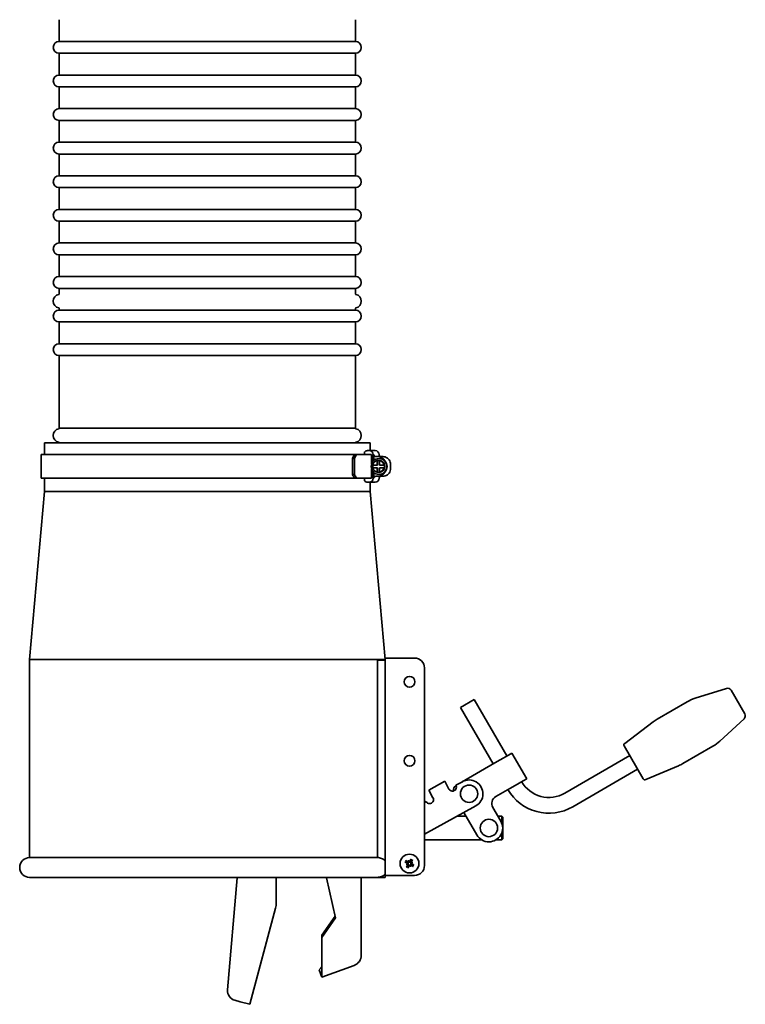
# Model space of a CAD drawing. Units: millimetres. Extents: x -3051 to 75783, y -543 to 5732.
# Drawn here: x 2619 to 2987, y 1096 to 1595 of the extents above; entities that cross this region are included whole.
import ezdxf

# ---------------------------------------------------------------- set-up
doc = ezdxf.new("R2010")
doc.units = ezdxf.units.MM
doc.layers.add('Kontur OBP', color=40, linetype='Continuous', lineweight=35)

# ---------------------------------------------------------------- blocks, each defined once
blk = doc.blocks.new('OBS_P-150 Rzut 3')
at = {"layer": 'Kontur OBP'}
for p, q in [((-81.57, -2136.16), (-81.57, -2147.16)), ((68.43, -2136.16), (68.43, -2147.16)), ((68.43, -2147.16), (-81.57, -2147.16)), ((-81.57, -2153.16), (68.43, -2153.16)), ((-81.57, -2153.16), (-81.57, -2164.16)), ((68.43, -2153.16), (68.43, -2164.16)), ((68.43, -2164.16), (-81.57, -2164.16)), ((-81.57, -2170.16), (68.43, -2170.16)), ((-81.57, -2170.16), (-81.57, -2181.16)), ((68.43, -2170.16), (68.43, -2181.16)), ((68.43, -2181.16), (-81.57, -2181.16)), ((-81.57, -2187.16), (68.43, -2187.16)), ((-81.57, -2187.16), (-81.57, -2198.16)), ((68.43, -2187.16), (68.43, -2198.16)), ((68.43, -2198.16), (-81.57, -2198.16)), ((-81.57, -2204.16), (68.43, -2204.16)), ((-81.57, -2204.16), (-81.57, -2215.16)), ((68.43, -2204.16), (68.43, -2215.16)), ((68.43, -2215.16), (-81.57, -2215.16)), ((-81.57, -2221.16), (68.43, -2221.16)), ((-81.57, -2221.16), (-81.57, -2232.16)), ((68.43, -2221.16), (68.43, -2232.16)), ((68.43, -2232.16), (-81.57, -2232.16)), ((-81.57, -2238.16), (68.43, -2238.16)), ((-81.57, -2238.16), (-81.57, -2249.16)), ((68.43, -2238.16), (68.43, -2249.16)), ((68.43, -2249.16), (-81.57, -2249.16)), ((-81.57, -2255.16), (68.43, -2255.16)), ((-81.57, -2255.16), (-81.57, -2266.16)), ((68.43, -2255.16), (68.43, -2266.16)), ((68.43, -2266.16), (-81.57, -2266.16)), ((-81.57, -2272.16), (68.43, -2272.16)), ((-81.57, -2272.16), (-81.57, -2274.94)), ((-81.57, -2274.94), (-81.57, -2272.16)), ((68.43, -2272.16), (68.43, -2274.94)), ((68.43, -2274.94), (68.43, -2272.16)), ((-81.57, -2282.29), (-81.57, -2283.16)), ((-81.57, -2283.16), (-81.57, -2282.29)), ((68.43, -2282.29), (68.43, -2283.16)), ((68.43, -2283.16), (68.43, -2282.29)), ((68.43, -2283.16), (-81.57, -2283.16)), ((-81.57, -2289.16), (68.43, -2289.16)), ((-81.57, -2289.16), (-81.57, -2300.16)), ((-81.57, -2300.16), (-81.57, -2289.16)), ((68.43, -2289.16), (68.43, -2300.16)), ((68.43, -2300.16), (68.43, -2289.16)), ((68.43, -2300.16), (-81.57, -2300.16)), ((-81.57, -2306.16), (68.43, -2306.16)), ((-81.57, -2306.16), (-81.57, -2342.94)), ((-81.57, -2342.94), (-81.57, -2306.16)), ((68.43, -2306.16), (68.43, -2342.94)), ((68.43, -2342.94), (68.43, -2306.16)), ((-81.57, -2342.94), (68.43, -2342.94)), ((75.93, -2350.29), (-89.07, -2350.29)), ((-89.07, -2356.29), (-89.07, -2350.29)), ((75.93, -2354.29), (75.93, -2350.29)), ((-90.77, -2356.29), (67.92, -2356.29)), ((-90.77, -2356.29), (-90.77, -2368.29)), ((68.95, -2356.29), (67.92, -2356.29)), ((68.95, -2356.29), (76.66, -2356.29)), ((73.12, -2356.29), (73.12, -2354.97)), ((74.57, -2354.29), (75.53, -2354.29)), ((75.53, -2354.29), (78.43, -2354.29)), ((76.66, -2360.94), (76.66, -2356.29)), ((77.47, -2356.29), (77.47, -2359.59)), ((77.81, -2359.26), (77.81, -2356.29)), ((78.81, -2357.29), (79.79, -2357.29)), ((82.27, -2357.29), (79.79, -2357.29)), ((80.43, -2356.29), (80.43, -2356.36)), ((66.93, -2366.29), (66.93, -2358.29)), ((66.93, -2358.29), (67.96, -2358.29)), ((67.96, -2358.29), (67.96, -2366.29)), ((77.16, -2361.64), (79.42, -2361.64)), ((79.42, -2359.36), (79.59, -2359.36)), ((79.42, -2361.64), (79.42, -2359.36)), ((79.42, -2361.64), (79.59, -2361.64)), ((79.59, -2361.64), (79.59, -2359.36)), ((80.39, -2359.29), (80.24, -2359.29)), ((80.52, -2358.29), (80.39, -2358.29)), ((80.88, -2359.36), (80.71, -2359.36)), ((80.71, -2359.36), (80.71, -2361.64)), ((80.71, -2361.64), (82.97, -2361.64)), ((82.97, -2361.64), (83.14, -2361.64)), ((86.25, -2363.29), (86.25, -2361.29)), ((67.96, -2366.29), (66.93, -2366.29)), ((76.66, -2368.29), (76.66, -2363.65)), ((79.42, -2362.94), (77.16, -2362.94)), ((77.47, -2364.99), (77.47, -2368.29)), ((77.81, -2368.29), (77.81, -2365.33)), ((79.79, -2367.29), (78.81, -2367.29)), ((79.59, -2362.94), (79.42, -2362.94)), ((79.42, -2365.22), (79.42, -2362.94)), ((79.59, -2365.22), (79.42, -2365.22)), ((79.59, -2365.22), (79.59, -2362.94)), ((79.79, -2367.29), (82.27, -2367.29)), ((80.39, -2365.29), (80.24, -2365.29)), ((80.52, -2366.29), (80.39, -2366.29)), ((82.97, -2362.94), (80.71, -2362.94)), ((80.71, -2362.94), (80.71, -2365.22)), ((80.71, -2365.22), (80.88, -2365.22)), ((83.14, -2362.94), (82.97, -2362.94)), ((-90.77, -2368.29), (67.92, -2368.29)), ((-89.07, -2374.96), (-89.07, -2368.29)), ((67.92, -2368.29), (68.95, -2368.29)), ((68.95, -2368.29), (76.66, -2368.29)), ((73.12, -2369.62), (73.12, -2368.29)), ((75.53, -2370.29), (74.57, -2370.29)), ((78.43, -2370.29), (75.53, -2370.29)), ((75.93, -2374.96), (75.93, -2370.29)), ((80.43, -2368.23), (80.43, -2368.29)), ((-89.07, -2374.96), (-96.57, -2459.96)), ((75.93, -2374.96), (-89.07, -2374.96)), ((75.93, -2374.96), (83.43, -2459.96)), ((83.43, -2459.96), (-96.57, -2459.96)), ((-96.57, -2560.29), (-96.57, -2459.96)), ((79.59, -2560.29), (79.59, -2460.29)), ((83.43, -2460.29), (79.59, -2460.29)), ((83.43, -2459.29), (87.93, -2459.29)), ((83.43, -2460.29), (83.43, -2459.29)), ((83.43, -2561.91), (83.43, -2460.29)), ((98.43, -2459.29), (87.93, -2459.29)), ((103.43, -2464.29), (103.43, -2564.29)), ((256.35, -2474.65), (240.44, -2479.63)), ((258.68, -2475.56), (265.6, -2487.5)), ((128.55, -2480.29), (121.62, -2484.3)), ((128.55, -2480.29), (145.08, -2508.85)), ((221.22, -2490.19), (236.4, -2481.41)), ((121.62, -2484.3), (138.15, -2512.86)), ((204.79, -2502.47), (219.15, -2491.57)), ((265.22, -2489.97), (252.98, -2501.29)), ((214.17, -2520.41), (204.53, -2503.76)), ((234.25, -2512.69), (249.42, -2503.91)), ((141.8, -2510.74), (139.05, -2512.34)), ((141.8, -2510.74), (145.9, -2508.37)), ((145.9, -2508.37), (147.67, -2507.35)), ((147.67, -2507.35), (155.19, -2520.33)), ((174.46, -2527.66), (207.34, -2508.63)), ((122.56, -2521.89), (139.05, -2512.34)), ((178.46, -2534.59), (211.35, -2515.55)), ((215.42, -2520.83), (232.02, -2513.8)), ((105.56, -2526.07), (113.63, -2521.65)), ((115.79, -2525.6), (113.63, -2521.65)), ((153.42, -2521.36), (149.32, -2523.73)), ((153.42, -2521.36), (155.19, -2520.33)), ((107.72, -2530.02), (105.56, -2526.07)), ((119.3, -2523.67), (122.63, -2521.85)), ((146.57, -2525.32), (139.52, -2529.4)), ((146.57, -2525.32), (149.32, -2523.73)), ((103.43, -2532.37), (104.22, -2531.94)), ((129.36, -2534.12), (103.43, -2548.34)), ((138.07, -2534.86), (142.07, -2541.79)), ((119.93, -2539.29), (124.45, -2539.29)), ((129.96, -2548.8), (123.36, -2537.41)), ((140.63, -2539.29), (142.52, -2539.29)), ((142.52, -2542.69), (142.52, -2539.29)), ((143.02, -2539.79), (142.52, -2539.29)), ((143.02, -2539.79), (143.02, -2550.79)), ((103.43, -2551.29), (132.41, -2551.29)), ((139.62, -2551.29), (142.52, -2551.29)), ((142.52, -2551.29), (142.52, -2547.89)), ((143.02, -2550.79), (142.52, -2551.29)), ((79.59, -2560.29), (-96.57, -2560.29)), ((95.35, -2561.55), (95.55, -2562.28)), ((83.43, -2568.68), (83.43, -2561.91)), ((94.09, -2563.77), (94.81, -2563.57)), ((94.81, -2563.57), (95.05, -2563.51)), ((95.55, -2562.28), (95.62, -2562.51)), ((96.11, -2564.31), (96.05, -2564.07)), ((96.31, -2565.03), (96.11, -2564.31)), ((96.85, -2563.01), (96.61, -2563.08)), ((97.57, -2562.81), (96.85, -2563.01)), ((79.59, -2570.29), (-96.57, -2570.29)), ((3.73, -2627.27), (8.49, -2570.52)), ((8.49, -2570.52), (8.5, -2570.29)), ((28.37, -2583.23), (28.37, -2570.29)), ((58.42, -2590.79), (53.76, -2570.48)), ((71.43, -2570.29), (71.43, -2609.66)), ((79.59, -2570.29), (83.43, -2570.29)), ((83.43, -2570.29), (83.43, -2568.68)), ((83.43, -2569.29), (87.93, -2569.29)), ((98.43, -2569.29), (87.93, -2569.29)), ((14.97, -2634.54), (28.03, -2585.81)), ((51.43, -2599.61), (58.22, -2589.92)), ((51.43, -2600.77), (58.42, -2590.79)), ((51.43, -2600.77), (51.43, -2599.61)), ((51.43, -2616.53), (51.43, -2600.77)), ((67.81, -2614.83), (51.43, -2620.79)), ((51.43, -2620.79), (50.06, -2617.03)), ((10.14, -2633.25), (7.42, -2632.52)), ((14.97, -2634.54), (10.14, -2633.25))]:
    blk.add_line(p, q, dxfattribs=at)
for centre, radius in [((95.83, -2471.29), 2.75), ((95.83, -2511.29), 2.75), ((126, -2527.98), 4.4), ((136.02, -2545.29), 4.4), ((95.83, -2563.29), 4.75)]:
    blk.add_circle(centre, radius, dxfattribs=at)
for centre, radius, start, end in [((-81.57, -2150.16), 3, 90, 270), ((68.43, -2150.16), 3, 270, 90), ((-81.57, -2167.16), 3, 90, 270), ((68.43, -2167.16), 3, 270, 90), ((-81.57, -2184.16), 3, 90, 270), ((68.43, -2184.16), 3, 270, 90), ((-81.57, -2201.16), 3, 90, 270), ((68.43, -2201.16), 3, 270, 90), ((-81.57, -2218.16), 3, 90, 270), ((68.43, -2218.16), 3, 270, 90), ((-81.57, -2235.16), 3, 90, 270), ((68.43, -2235.16), 3, 270, 90), ((-81.57, -2252.16), 3, 90, 270), ((68.43, -2252.16), 3, 270, 90), ((-81.57, -2269.16), 3, 90, 270), ((68.43, -2269.16), 3, 270, 90), ((-81.07, -2278.62), 3.5, 101.537, 258.463), ((-81.82, -2274.94), 0.25, 281.537, 0), ((68.68, -2274.94), 0.25, 180, 258.463), ((67.93, -2278.62), 3.5, 281.537, 78.463), ((-81.82, -2282.29), 0.25, 0, 78.463), ((68.68, -2282.29), 0.25, 101.537, 180), ((-81.57, -2286.16), 3, 90, 270), ((68.43, -2286.16), 3, 270, 90), ((-81.57, -2303.16), 3, 90, 270), ((68.43, -2303.16), 3, 270, 90), ((-81.07, -2346.62), 3.5, 101.537, 258.463), ((-81.82, -2342.94), 0.25, 281.537, 0), ((68.68, -2342.94), 0.25, 180, 258.463), ((67.93, -2346.62), 3.5, 281.537, 78.463), ((-81.82, -2350.29), 0.25, 0, 78.463), ((68.68, -2350.29), 0.25, 101.537, 180), ((78.43, -2356.29), 2, 0, 90), ((78.43, -2368.29), 2, 270, 0), ((98.43, -2464.29), 5, 0, 90), ((256.95, -2476.56), 2, 30.0652, 107.3848), ((246.41, -2498.72), 20, 107.3848, 120.0652), ((231.24, -2507.5), 20, 120.0652, 127.1902), ((263.87, -2488.5), 2, 312.7456, 30.0652), ((239.4, -2486.6), 20, 300.0652, 312.7456), ((205.39, -2503.26), 1, 127.1902, 210.0652), ((224.23, -2495.39), 20, 292.9402, 300.0652), ((126, -2527.98), 7, 298.7382, 118.7382), ((166.44, -2513.82), 16, 210.0652, 300.0652), ((215.03, -2519.91), 1, 210.0652, 292.9402), ((117.55, -2524.63), 2, 208.7382, 28.7382), ((121.9, -2526.89), 4, 129.3431, 175.8599), ((166.44, -2513.82), 24, 210.0652, 300.0652), ((105.97, -2530.98), 2, 208.7382, 28.7382), ((141.53, -2532.86), 4, 120.0652, 210.0652), ((136.02, -2545.29), 7, 210.0652, 30.0652), ((-96.57, -2565.29), 5, 90, 270), ((95.83, -2563.29), 1.34, 144.2917, 156.5377), ((95.83, -2563.29), 1.34, 234.2917, 246.5377), ((95.83, -2563.29), 1.34, 54.2917, 66.5377), ((95.83, -2563.29), 1.34, 324.2917, 336.5377), ((98.43, -2564.29), 5, 270, 0), ((18.37, -2583.23), 10, 345, 0), ((65.93, -2609.66), 5.5, 290, 0), ((8.71, -2627.69), 5, 175.2067, 255)]:
    blk.add_arc(centre, radius, start, end, dxfattribs=at)
for centre, major_axis, ratio, start_param, end_param in [((-5.57, -2358.29), (-72.87, -72.87), 0.573389, 2.091419, 2.115231), ((-5.57, -2358.29), (73.91, 73.91), 0.573389, 5.233012, 5.256488), ((74.57, -2356.29), (0, 2), 0.965926, 0, 0.848062), ((75.53, -2356.29), (0, 2), 0.965926, 4.712389, 6.283185), ((79.79, -2361.29), (0, 4), 0.991445, 5.191432, 6.283185), ((81.39, -2356.24), (0, -1.06), 0.966614, 6.170703, 6.28132), ((80.07, -2362.29), (0, 3), 0.991445, 0.218399, 1.352398), ((80.24, -2362.29), (0, 3), 0.991445, 1.352398, 1.789195), ((80.24, -2362.29), (0, 3), 0.991445, 6.064787, 6.501584), ((80.39, -2362.29), (0, 3), 0.991445, 3.141593, 6.283185), ((80.52, -2362.29), (0, 4), 0.991445, 3.141593, 6.283185), ((80.07, -2362.29), (0, 3), 0.991445, 4.930788, 6.064787), ((80.24, -2362.29), (0, -3), 0.991445, 1.352398, 1.789195), ((-5.57, -2366.29), (72.87, -72.87), 0.573389, 1.026362, 1.050174), ((-5.57, -2366.29), (-73.91, 73.91), 0.573389, 4.16829, 4.191766), ((80.07, -2362.29), (0, -3), 0.991445, 4.930788, 6.064787), ((80.24, -2362.29), (0, -3), 0.991445, 6.064787, 6.501584), ((79.79, -2363.29), (0, -4), 0.991445, 0, 1.091753), ((80.07, -2362.29), (0, -3), 0.991445, 0.218399, 1.352398), ((81.39, -2368.35), (0, 1.06), 0.966615, 0.001725, 0.112336), ((74.57, -2368.29), (0, -2), 0.965926, 5.435123, 6.283185), ((75.53, -2368.29), (0, -2), 0.965926, 0, 1.570796), ((97.02, -2563.05), (-1.59, 7.74), 0.173648, 1.341111, 1.444187), ((94.68, -2563.69), (2.6, -7.46), 0.173648, 1.697406, 1.800481), ((96.29, -2563.5), (-3.26, -7.29), 0.087156, 4.416787, 4.5667), ((95.42, -2563), (4.59, 6.54), 0.087156, 4.858078, 5.007991), ((96.04, -2562.83), (7.29, -3.26), 0.087156, 4.416787, 4.5667), ((95.54, -2563.71), (-6.54, 4.59), 0.087156, 4.858078, 5.007991), ((96.23, -2564.44), (7.46, 2.6), 0.173648, 1.697406, 1.800481), ((95.59, -2562.1), (-7.74, -1.59), 0.173648, 1.341111, 1.444187), ((96.24, -2563.58), (-4.59, -6.54), 0.087156, 4.858078, 5.007991), ((94.6, -2563.43), (0.09, -0.257), 0.868224, 0.696437, 1.056572), ((94.71, -2563.81), (0.055, -0.266), 0.868224, 2.08502, 2.445156), ((95.37, -2563.09), (3.26, 7.29), 0.087156, 4.416787, 4.5667), ((95.32, -2562.17), (-0.266, -0.055), 0.868224, 2.08502, 2.445156), ((95.7, -2562.06), (-0.257, -0.09), 0.868224, 0.696437, 1.056572), ((95.96, -2564.52), (0.257, 0.09), 0.868224, 0.696437, 1.056572), ((96.98, -2562.89), (-2.6, 7.46), 0.173648, 1.697406, 1.800481), ((96.35, -2564.42), (0.266, 0.055), 0.868224, 2.08502, 2.445156), ((94.64, -2563.54), (1.59, -7.74), 0.173648, 1.341111, 1.444187), ((96.12, -2562.88), (6.54, -4.59), 0.087156, 4.858078, 5.007991), ((96.08, -2564.48), (7.74, 1.59), 0.173648, 1.341111, 1.444187), ((96.95, -2562.78), (-0.055, 0.266), 0.868224, 2.08502, 2.445156), ((95.43, -2562.14), (-7.46, -2.6), 0.173648, 1.697406, 1.800481), ((97.06, -2563.16), (-0.09, 0.257), 0.868224, 0.696437, 1.056572), ((95.62, -2563.75), (-7.29, 3.26), 0.087156, 4.416787, 4.5667)]:
    blk.add_ellipse(centre, major_axis=major_axis, ratio=ratio, start_param=start_param, end_param=end_param, dxfattribs=at)
blk.add_ellipse((80.39, -2362.29), major_axis=(0, 4), ratio=0.991445, dxfattribs=at)
for points, knots in [([(77.81, -2356.29), (77.81, -2356.42), (77.84, -2356.56), (77.93, -2356.79), (78.01, -2356.91), (78.19, -2357.09), (78.31, -2357.17), (78.54, -2357.26), (78.68, -2357.29), (78.81, -2357.29)], [0.2971589, 0.2971589, 0.2971589, 0.2971589, 0.3341049, 0.3341049, 0.3711767, 0.3711767, 0.408399, 0.408399, 0.4457431, 0.4457431, 0.4457431, 0.4457431]), ([(80.43, -2356.3), (80.43, -2356.39), (80.44, -2356.48), (80.48, -2356.64), (80.51, -2356.73), (80.6, -2356.88), (80.66, -2356.96), (80.79, -2357.09), (80.87, -2357.15), (81, -2357.21), (81.04, -2357.23), (81.14, -2357.26), (81.21, -2357.28), (81.28, -2357.29), (81.28, -2357.29), (81.28, -2357.29)], [-0.354019, -0.354019, -0.354019, -0.354019, -0.2832152, -0.2832152, -0.2124114, -0.2124114, -0.1416076, -0.1416076, -0.0708038, -0.0708038, -0.0426841, -0.0426841, -0.0006628, -0.0006628, 0, 0, 0, 0]), ([(86.25, -2361.29), (86.25, -2360.88), (86.18, -2360.46), (85.92, -2359.66), (85.73, -2359.28), (85.25, -2358.61), (84.95, -2358.31), (84.27, -2357.81), (83.9, -2357.62), (83.11, -2357.36), (82.69, -2357.29), (82.27, -2357.29)], [4.712389, 4.712389, 4.712389, 4.712389, 5.026548, 5.026548, 5.340708, 5.340708, 5.654867, 5.654867, 5.969026, 5.969026, 6.283185, 6.283185, 6.283185, 6.283185]), ([(78.81, -2367.29), (78.68, -2367.29), (78.54, -2367.32), (78.31, -2367.42), (78.19, -2367.5), (78.01, -2367.67), (77.93, -2367.8), (77.84, -2368.02), (77.81, -2368.17), (77.81, -2368.29)], [0.1485748, 0.1485748, 0.1485748, 0.1485748, 0.1859189, 0.1859189, 0.2231412, 0.2231412, 0.2602129, 0.2602129, 0.2971589, 0.2971589, 0.2971589, 0.2971589]), ([(80.43, -2368.28), (80.43, -2368.2), (80.44, -2368.11), (80.48, -2367.94), (80.51, -2367.86), (80.6, -2367.7), (80.66, -2367.63), (80.79, -2367.5), (80.87, -2367.44), (81, -2367.37), (81.04, -2367.36), (81.14, -2367.32), (81.21, -2367.31), (81.28, -2367.3), (81.28, -2367.3), (81.28, -2367.3)], [0.0008023, 0.0008023, 0.0008023, 0.0008023, 0.0716061, 0.0716061, 0.1424099, 0.1424099, 0.2132137, 0.2132137, 0.2840175, 0.2840175, 0.3121372, 0.3121372, 0.3541585, 0.3541585, 0.3548213, 0.3548213, 0.3548213, 0.3548213]), ([(82.27, -2367.29), (82.69, -2367.29), (83.11, -2367.23), (83.9, -2366.97), (84.27, -2366.77), (84.95, -2366.28), (85.25, -2365.98), (85.73, -2365.3), (85.92, -2364.92), (86.18, -2364.13), (86.25, -2363.71), (86.25, -2363.29)], [3.141593, 3.141593, 3.141593, 3.141593, 3.455752, 3.455752, 3.769911, 3.769911, 4.08407, 4.08407, 4.39823, 4.39823, 4.712389, 4.712389, 4.712389, 4.712389]), ([(83.43, -2561.91), (83.39, -2561.87), (83.35, -2561.83), (83.08, -2561.56), (82.81, -2561.34), (82.23, -2560.96), (81.92, -2560.81), (81.32, -2560.56), (80.98, -2560.46), (80.28, -2560.32), (79.92, -2560.29), (79.59, -2560.29)], [0.352234, 0.352234, 0.352234, 0.352234, 0.3691741, 0.3691741, 0.4648028, 0.4648028, 0.5604314, 0.5604314, 0.6583444, 0.6583444, 0.7562573, 0.7562573, 0.7562573, 0.7562573]), ([(96.56, -2561.29), (96.56, -2561.28), (96.56, -2561.27), (96.57, -2561.24), (96.58, -2561.22), (96.59, -2561.19), (96.6, -2561.17), (96.62, -2561.13), (96.63, -2561.12), (96.63, -2561.1)], [0.05659998, 0.05659998, 0.05659998, 0.05659998, 0.06162651, 0.06162651, 0.06776774, 0.06776774, 0.07392503, 0.07392503, 0.07853581, 0.07853581, 0.07853581, 0.07853581]), ([(97.3, -2561.48), (97.29, -2561.5), (97.28, -2561.51), (97.26, -2561.54), (97.25, -2561.56), (97.22, -2561.59), (97.21, -2561.6), (97.19, -2561.63), (97.19, -2561.63), (97.18, -2561.64)], [0.02009358, 0.02009358, 0.02009358, 0.02009358, 0.02470436, 0.02470436, 0.03086166, 0.03086166, 0.03700288, 0.03700288, 0.04202941, 0.04202941, 0.04202941, 0.04202941]), ([(93.82, -2562.56), (93.82, -2562.56), (93.81, -2562.56), (93.78, -2562.55), (93.76, -2562.54), (93.73, -2562.53), (93.7, -2562.52), (93.67, -2562.5), (93.66, -2562.5), (93.64, -2562.49)], [0.05659998, 0.05659998, 0.05659998, 0.05659998, 0.06162651, 0.06162651, 0.06776774, 0.06776774, 0.07392503, 0.07392503, 0.07853581, 0.07853581, 0.07853581, 0.07853581]), ([(94.02, -2561.82), (94.03, -2561.83), (94.05, -2561.84), (94.08, -2561.86), (94.1, -2561.88), (94.13, -2561.9), (94.14, -2561.91), (94.16, -2561.93), (94.17, -2561.94), (94.18, -2561.94)], [0.02009358, 0.02009358, 0.02009358, 0.02009358, 0.02470436, 0.02470436, 0.03086166, 0.03086166, 0.03700288, 0.03700288, 0.04202941, 0.04202941, 0.04202941, 0.04202941]), ([(94.36, -2565.1), (94.37, -2565.09), (94.38, -2565.08), (94.4, -2565.05), (94.42, -2565.03), (94.44, -2565), (94.45, -2564.98), (94.47, -2564.96), (94.48, -2564.95), (94.48, -2564.95)], [0.02009358, 0.02009358, 0.02009358, 0.02009358, 0.02470436, 0.02470436, 0.03086166, 0.03086166, 0.03700288, 0.03700288, 0.04202941, 0.04202941, 0.04202941, 0.04202941]), ([(94.7, -2562.99), (94.74, -2563.01), (94.77, -2563.03), (94.83, -2563.1), (94.86, -2563.14), (94.89, -2563.22), (94.9, -2563.26), (94.89, -2563.35), (94.88, -2563.4), (94.86, -2563.45), (94.85, -2563.47), (94.84, -2563.48)], [0, 0, 0, 0, 0.01285996, 0.01285996, 0.02571992, 0.02571992, 0.03841194, 0.03841194, 0.05110395, 0.05110395, 0.05644229, 0.05644229, 0.05644229, 0.05644229]), ([(94.77, -2562.83), (94.78, -2562.83), (94.78, -2562.83), (94.83, -2562.85), (94.88, -2562.88), (94.96, -2562.95), (94.99, -2562.99), (95.04, -2563.07), (95.06, -2563.11), (95.09, -2563.2), (95.1, -2563.25), (95.1, -2563.34), (95.09, -2563.39), (95.07, -2563.46), (95.06, -2563.49), (95.05, -2563.51)], [0.2084182, 0.2084182, 0.2084182, 0.2084182, 0.21081033, 0.21081033, 0.2270141, 0.2270141, 0.24321787, 0.24321787, 0.25700514, 0.25700514, 0.27079242, 0.27079242, 0.28457969, 0.28457969, 0.29197487, 0.29197487, 0.29197487, 0.29197487]), ([(94.88, -2563.64), (94.89, -2563.64), (94.9, -2563.64), (94.94, -2563.67), (94.97, -2563.7), (95.03, -2563.77), (95.05, -2563.81), (95.07, -2563.89), (95.08, -2563.94), (95.07, -2564.03), (95.05, -2564.07), (95.03, -2564.12), (95.02, -2564.13), (95.01, -2564.14)], [0.02354357, 0.02354357, 0.02354357, 0.02354357, 0.0258252, 0.0258252, 0.03851169, 0.03851169, 0.05119818, 0.05119818, 0.06396747, 0.06396747, 0.07673675, 0.07673675, 0.08003868, 0.08003868, 0.08003868, 0.08003868]), ([(95.62, -2562.51), (95.6, -2562.53), (95.59, -2562.55), (95.54, -2562.61), (95.5, -2562.64), (95.42, -2562.68), (95.37, -2562.7), (95.28, -2562.73), (95.23, -2562.73), (95.14, -2562.73), (95.09, -2562.72), (94.99, -2562.69), (94.94, -2562.66), (94.9, -2562.63), (94.9, -2562.63), (94.89, -2562.63), (94.89, -2562.62)], [-0.08116454, -0.08116454, -0.08116454, -0.08116454, -0.07376936, -0.07376936, -0.05998209, -0.05998209, -0.04619482, -0.04619482, -0.03240754, -0.03240754, -0.01620377, -0.01620377, 0, 0, 0, 0.00239212, 0.00239212, 0.00239212, 0.00239212]), ([(95.49, -2562.34), (95.48, -2562.35), (95.48, -2562.36), (95.46, -2562.4), (95.43, -2562.44), (95.36, -2562.49), (95.31, -2562.51), (95.23, -2562.53), (95.19, -2562.54), (95.1, -2562.53), (95.05, -2562.51), (95.01, -2562.49), (95, -2562.48), (94.99, -2562.48)], [0.02354357, 0.02354357, 0.02354357, 0.02354357, 0.0258252, 0.0258252, 0.03851169, 0.03851169, 0.05119818, 0.05119818, 0.06396747, 0.06396747, 0.07673675, 0.07673675, 0.08003868, 0.08003868, 0.08003868, 0.08003868]), ([(95.1, -2565.3), (95.1, -2565.31), (95.1, -2565.32), (95.09, -2565.34), (95.08, -2565.36), (95.07, -2565.4), (95.06, -2565.42), (95.04, -2565.45), (95.04, -2565.47), (95.03, -2565.48)], [0.05659998, 0.05659998, 0.05659998, 0.05659998, 0.06162651, 0.06162651, 0.06776774, 0.06776774, 0.07392503, 0.07392503, 0.07853581, 0.07853581, 0.07853581, 0.07853581]), ([(95.05, -2563.51), (95.07, -2563.52), (95.09, -2563.54), (95.14, -2563.59), (95.17, -2563.63), (95.22, -2563.71), (95.24, -2563.75), (95.26, -2563.84), (95.27, -2563.89), (95.27, -2563.98), (95.26, -2564.04), (95.22, -2564.14), (95.2, -2564.18), (95.17, -2564.22), (95.17, -2564.23), (95.16, -2564.23), (95.16, -2564.24)], [-0.08116454, -0.08116454, -0.08116454, -0.08116454, -0.07376936, -0.07376936, -0.05998209, -0.05998209, -0.04619482, -0.04619482, -0.03240754, -0.03240754, -0.01620377, -0.01620377, 0, 0, 0, 0.00239212, 0.00239212, 0.00239212, 0.00239212]), ([(95.36, -2564.35), (95.37, -2564.35), (95.37, -2564.34), (95.39, -2564.29), (95.42, -2564.25), (95.49, -2564.17), (95.53, -2564.13), (95.6, -2564.08), (95.65, -2564.06), (95.74, -2564.03), (95.79, -2564.03), (95.88, -2564.03), (95.93, -2564.03), (96, -2564.05), (96.02, -2564.06), (96.05, -2564.07)], [0.2084182, 0.2084182, 0.2084182, 0.2084182, 0.21081033, 0.21081033, 0.2270141, 0.2270141, 0.24321787, 0.24321787, 0.25700514, 0.25700514, 0.27079242, 0.27079242, 0.28457969, 0.28457969, 0.29197487, 0.29197487, 0.29197487, 0.29197487]), ([(95.53, -2564.43), (95.54, -2564.39), (95.57, -2564.35), (95.64, -2564.29), (95.68, -2564.26), (95.76, -2564.24), (95.8, -2564.23), (95.89, -2564.23), (95.94, -2564.24), (95.99, -2564.26), (96.01, -2564.27), (96.02, -2564.28)], [0, 0, 0, 0, 0.01285996, 0.01285996, 0.02571992, 0.02571992, 0.03841194, 0.03841194, 0.05110395, 0.05110395, 0.05644229, 0.05644229, 0.05644229, 0.05644229]), ([(96.3, -2562.23), (96.3, -2562.24), (96.29, -2562.25), (96.27, -2562.3), (96.24, -2562.34), (96.18, -2562.42), (96.14, -2562.45), (96.06, -2562.5), (96.01, -2562.52), (95.92, -2562.55), (95.87, -2562.56), (95.78, -2562.56), (95.73, -2562.55), (95.66, -2562.53), (95.64, -2562.52), (95.62, -2562.51)], [0.2084182, 0.2084182, 0.2084182, 0.2084182, 0.21081033, 0.21081033, 0.2270141, 0.2270141, 0.24321787, 0.24321787, 0.25700514, 0.25700514, 0.27079242, 0.27079242, 0.28457969, 0.28457969, 0.29197487, 0.29197487, 0.29197487, 0.29197487]), ([(96.14, -2562.16), (96.12, -2562.2), (96.09, -2562.24), (96.02, -2562.3), (95.98, -2562.32), (95.91, -2562.35), (95.86, -2562.36), (95.77, -2562.36), (95.73, -2562.35), (95.67, -2562.32), (95.65, -2562.31), (95.64, -2562.3)], [0, 0, 0, 0, 0.01285996, 0.01285996, 0.02571992, 0.02571992, 0.03841194, 0.03841194, 0.05110395, 0.05110395, 0.05644229, 0.05644229, 0.05644229, 0.05644229]), ([(96.05, -2564.07), (96.06, -2564.05), (96.08, -2564.03), (96.13, -2563.98), (96.16, -2563.95), (96.24, -2563.9), (96.29, -2563.88), (96.38, -2563.86), (96.43, -2563.86), (96.52, -2563.86), (96.57, -2563.87), (96.67, -2563.9), (96.72, -2563.92), (96.76, -2563.95), (96.76, -2563.96), (96.77, -2563.96), (96.78, -2563.96)], [-0.08116454, -0.08116454, -0.08116454, -0.08116454, -0.07376936, -0.07376936, -0.05998209, -0.05998209, -0.04619482, -0.04619482, -0.03240754, -0.03240754, -0.01620377, -0.01620377, 0, 0, 0, 0.00239212, 0.00239212, 0.00239212, 0.00239212]), ([(96.17, -2564.24), (96.18, -2564.23), (96.18, -2564.23), (96.21, -2564.18), (96.24, -2564.15), (96.31, -2564.09), (96.35, -2564.07), (96.43, -2564.05), (96.47, -2564.05), (96.56, -2564.06), (96.61, -2564.07), (96.65, -2564.1), (96.66, -2564.1), (96.67, -2564.11)], [0.02354357, 0.02354357, 0.02354357, 0.02354357, 0.0258252, 0.0258252, 0.03851169, 0.03851169, 0.05119818, 0.05119818, 0.06396747, 0.06396747, 0.07673675, 0.07673675, 0.08003868, 0.08003868, 0.08003868, 0.08003868]), ([(96.61, -2563.08), (96.59, -2563.06), (96.57, -2563.05), (96.52, -2563), (96.49, -2562.96), (96.44, -2562.88), (96.42, -2562.83), (96.4, -2562.74), (96.39, -2562.69), (96.4, -2562.6), (96.4, -2562.55), (96.44, -2562.45), (96.46, -2562.4), (96.49, -2562.37), (96.49, -2562.36), (96.5, -2562.35), (96.5, -2562.35)], [-0.08116454, -0.08116454, -0.08116454, -0.08116454, -0.07376936, -0.07376936, -0.05998209, -0.05998209, -0.04619482, -0.04619482, -0.03240754, -0.03240754, -0.01620377, -0.01620377, 0, 0, 0, 0.00239212, 0.00239212, 0.00239212, 0.00239212]), ([(96.89, -2563.76), (96.88, -2563.76), (96.88, -2563.75), (96.83, -2563.73), (96.78, -2563.71), (96.7, -2563.64), (96.67, -2563.6), (96.62, -2563.52), (96.6, -2563.48), (96.57, -2563.38), (96.57, -2563.34), (96.56, -2563.24), (96.57, -2563.19), (96.59, -2563.12), (96.6, -2563.1), (96.61, -2563.08)], [0.2084182, 0.2084182, 0.2084182, 0.2084182, 0.21081033, 0.21081033, 0.2270141, 0.2270141, 0.24321787, 0.24321787, 0.25700514, 0.25700514, 0.27079242, 0.27079242, 0.28457969, 0.28457969, 0.29197487, 0.29197487, 0.29197487, 0.29197487]), ([(96.78, -2562.95), (96.77, -2562.95), (96.77, -2562.94), (96.72, -2562.92), (96.69, -2562.89), (96.63, -2562.82), (96.61, -2562.78), (96.59, -2562.69), (96.59, -2562.65), (96.6, -2562.56), (96.61, -2562.52), (96.64, -2562.47), (96.64, -2562.46), (96.65, -2562.45)], [0.02354357, 0.02354357, 0.02354357, 0.02354357, 0.0258252, 0.0258252, 0.03851169, 0.03851169, 0.05119818, 0.05119818, 0.06396747, 0.06396747, 0.07673675, 0.07673675, 0.08003868, 0.08003868, 0.08003868, 0.08003868]), ([(96.96, -2563.6), (96.93, -2563.58), (96.89, -2563.55), (96.83, -2563.49), (96.8, -2563.45), (96.77, -2563.37), (96.76, -2563.32), (96.77, -2563.23), (96.78, -2563.19), (96.8, -2563.13), (96.81, -2563.12), (96.82, -2563.1)], [0, 0, 0, 0, 0.01283183, 0.01283183, 0.02566366, 0.02566366, 0.0383838, 0.0383838, 0.05110394, 0.05110394, 0.05644228, 0.05644228, 0.05644228, 0.05644228]), ([(97.64, -2564.76), (97.63, -2564.75), (97.61, -2564.74), (97.58, -2564.72), (97.56, -2564.71), (97.53, -2564.69), (97.52, -2564.67), (97.5, -2564.66), (97.49, -2564.65), (97.48, -2564.64)], [0.02009358, 0.02009358, 0.02009358, 0.02009358, 0.02470436, 0.02470436, 0.03086166, 0.03086166, 0.03700288, 0.03700288, 0.04202941, 0.04202941, 0.04202941, 0.04202941]), ([(97.84, -2564.02), (97.84, -2564.02), (97.86, -2564.03), (97.88, -2564.04), (97.9, -2564.04), (97.93, -2564.06), (97.96, -2564.07), (97.99, -2564.08), (98.01, -2564.09), (98.02, -2564.1)], [0.05659998, 0.05659998, 0.05659998, 0.05659998, 0.06162651, 0.06162651, 0.06776774, 0.06776774, 0.07392503, 0.07392503, 0.07853581, 0.07853581, 0.07853581, 0.07853581]), ([(79.59, -2570.29), (79.92, -2570.29), (80.28, -2570.26), (80.98, -2570.13), (81.32, -2570.02), (81.92, -2569.78), (82.23, -2569.62), (82.81, -2569.24), (83.08, -2569.02), (83.35, -2568.76), (83.39, -2568.72), (83.43, -2568.68)], [2.2721616, 2.2721616, 2.2721616, 2.2721616, 2.3700746, 2.3700746, 2.4679875, 2.4679875, 2.5636162, 2.5636162, 2.6592448, 2.6592448, 2.6761849, 2.6761849, 2.6761849, 2.6761849]), ([(50.06, -2617.03), (50.18, -2616.99), (50.58, -2616.57), (50.99, -2616), (51.14, -2615.8), (51.29, -2615.58), (51.43, -2615.37)], [0, 0, 0, 0, 0.741295, 0.741295, 0.741295, 1, 1, 1, 1]), ([(51.43, -2620.79), (51.43, -2620.79), (51.44, -2620.69), (51.45, -2620.28), (51.45, -2619.96), (51.45, -2619.17), (51.44, -2618.69), (51.43, -2617.65), (51.43, -2617.08), (51.43, -2616.53)], [0, 0, 0, 0, 0.25, 0.25, 0.5, 0.5, 0.75, 0.75, 1, 1, 1, 1])]:
    blk.add_open_spline(points, degree=3, knots=knots, dxfattribs=at)
for points, weights in [([(96.56, -2561.29), (96.44, -2561.76), (96.36, -2562.06)], [1.00324421584, 1.02820642196, 1]), ([(96.61, -2562.21), (96.83, -2561.99), (97.18, -2561.64)], [1, 1.02820642196, 1.00324421584]), ([(93.82, -2562.56), (94.3, -2562.68), (94.6, -2562.76)], [1.00324421584, 1.02820642197, 1]), ([(94.74, -2562.51), (94.52, -2562.29), (94.18, -2561.94)], [1, 1.02820642198, 1.00324421584]), ([(95.05, -2564.38), (94.83, -2564.6), (94.48, -2564.95)], [1, 1.02820642196, 1.00324421584]), ([(94.6, -2562.76), (94.69, -2562.8), (94.77, -2562.83)], [1, 1.07456653572, 1.14872900601]), ([(94.89, -2562.62), (94.82, -2562.57), (94.74, -2562.51)], [1.14872900601, 1.07456653572, 1]), ([(95.16, -2564.24), (95.11, -2564.3), (95.05, -2564.38)], [1.14872900601, 1.07456653572, 1]), ([(95.1, -2565.3), (95.22, -2564.82), (95.3, -2564.52)], [1.00324421584, 1.02820642196, 1]), ([(95.3, -2564.52), (95.33, -2564.43), (95.36, -2564.35)], [1, 1.07456653572, 1.14872900601]), ([(96.36, -2562.06), (96.33, -2562.15), (96.3, -2562.23)], [1, 1.07456653572, 1.14872900601]), ([(96.5, -2562.35), (96.55, -2562.28), (96.61, -2562.21)], [1.14872900601, 1.07456653572, 1]), ([(96.78, -2563.96), (96.84, -2564.02), (96.92, -2564.07)], [1.14872900601, 1.07456653572, 1]), ([(97.06, -2563.83), (96.97, -2563.79), (96.89, -2563.76)], [1, 1.07456653572, 1.14872900601]), ([(96.92, -2564.07), (97.14, -2564.29), (97.48, -2564.64)], [1, 1.02820642197, 1.00324421584]), ([(97.84, -2564.02), (97.36, -2563.9), (97.06, -2563.83)], [1.00324421584, 1.02820642197, 1])]:
    blk.add_rational_spline(points, weights, degree=2, dxfattribs=at)
blk.add_open_spline([(53.76, -2570.48), (53.75, -2570.42), (53.74, -2570.36), (53.72, -2570.29)], degree=3, dxfattribs=at)

msp = doc.modelspace()

# ---------------------------------------------------------------- block references
at = {"layer": 'Kontur OBP'}
msp.add_blockref('OBS_P-150 Rzut 3', (2721.02, 3730.92), dxfattribs=at)

doc.saveas('drawing.dxf')
